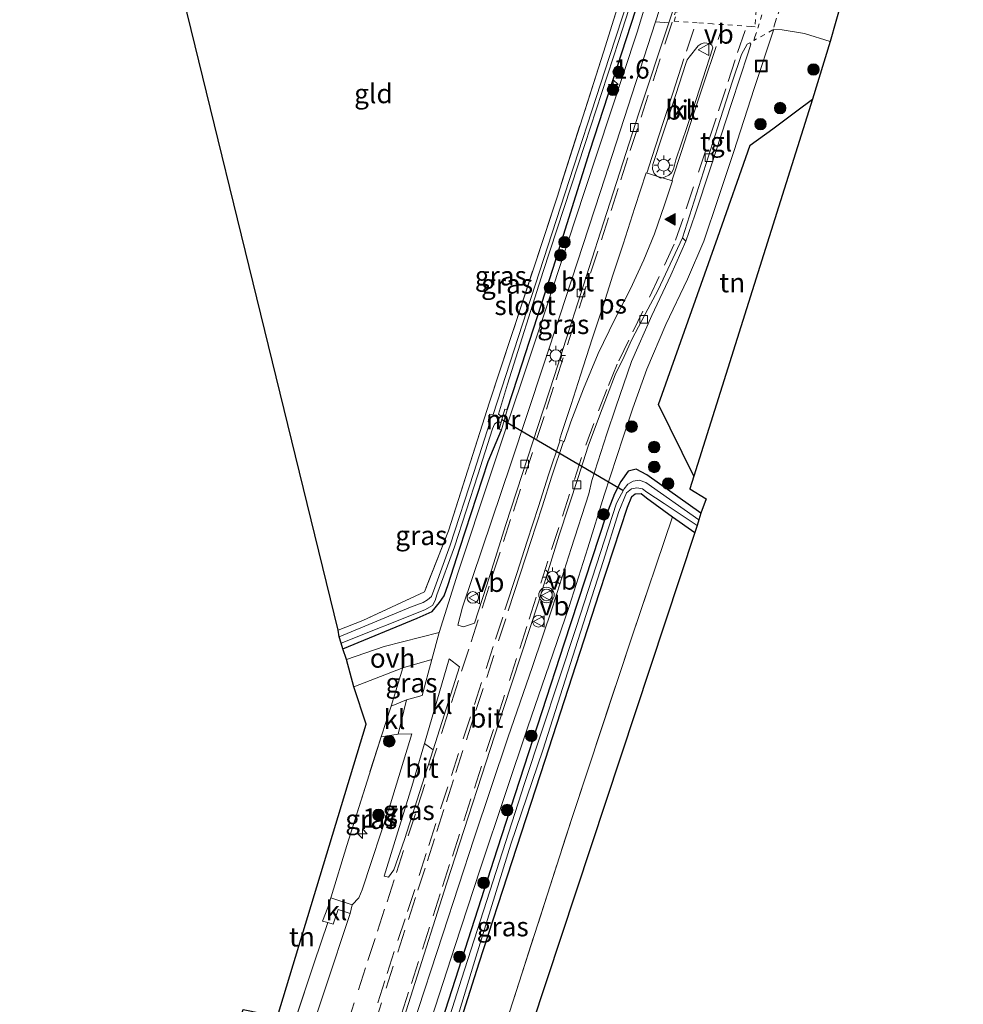
# Model space of a CAD drawing. Units: metres. Extents: x 249990 to 260000, y 468748 to 474719.
# Drawn here: x 253684 to 253806, y 469000 to 469128 of the extents above; entities that cross this region are included whole.
import ezdxf
from ezdxf.enums import TextEntityAlignment as Align

# ---------------------------------------------------------------- set-up
doc = ezdxf.new("R2010")
doc.units = ezdxf.units.M
for name, pattern in [('IE-TERREINAFSCHEIDING', [10, 8, -2]), ('VW-3-9_STREEP', [12, 3, -9]), ('VW-6060_STREEP', [1.2, 0.6, -0.6])]:
    doc.linetypes.add(name, pattern=pattern)
doc.layers.get('0').update_dxf_attribs({"lineweight": 25})
for name, color, linetype, lineweight in [('B-ME-AM-KILOMETR-S-B1', 7, 'Continuous', 18), ('B-ME-GR-BOMENSTRUIKEN-GV-B6', 93, 'Continuous', 18), ('B-ME-GR-BOOM-S-B1', 93, 'Continuous', 18), ('B-ME-GW-INSTEEKWATERGANG-L-B1', 10, 'Continuous', 25), ('B-ME-IE-GRASLAND-GV-B6', 93, 'Continuous', 18), ('B-ME-IE-GRONDWERKLIJN-GROND_INGERICHT-GV-B6', 253, 'Continuous', 18), ('B-ME-IE-INRICHTINGSELEMENT-S-B1', 253, 'Continuous', 18), ('B-ME-IE-MEUBILAIR_WEGMEUBILAIR-LICHTMAST-S-B1', 8, 'Continuous', 18), ('B-ME-IE-TERREINAFSCHEIDING-DOORGANG-L-B1', 8, 'IE-TERREINAFSCHEIDING-KUNSTMATIG-OPEN', 18), ('B-ME-IE-TERREINAFSCHEIDING-HAAGRASTER-L-B1', 10, 'Continuous', 25), ('B-ME-IE-TERREINAFSCHEIDING-RASTERHEKWERK-L-B1', 8, 'IE-TERREINAFSCHEIDING', 18), ('B-ME-KG-KADASTRAAL-OPNAMEDTMGRENS-L-B1', 10, 'Continuous', 25), ('B-ME-KW-DUIKER-L-B1', 10, 'Continuous', 25), ('B-ME-MW-MUUR-GV-B6', 8, 'IE-TERREINAFSCHEIDING-KUNSTMATIG', 18), ('B-ME-OG-WATER-GV-B6', 153, 'Continuous', 18), ('B-ME-VH-VERH_SOORT-BITUMEN-GV-B6', 8, 'IE-TERREINAFSCHEIDING-NATUURLIJK-HOUTWAL', 18), ('B-ME-VH-VERH_SOORT-KLINKERS-GV-B6', 8, 'IE-TERREINAFSCHEIDING-NATUURLIJK-HOUTWAL', 18), ('B-ME-VH-VERH_SOORT-ONVERHARD-GV-B6', 8, 'Continuous', 18), ('B-ME-VH-VERH_SOORT-TEGELS-GV-B6', 8, 'Continuous', 18), ('B-ME-VV-KOLK-S-B1', 8, 'Continuous', 18), ('B-ME-VW-MARKERING-39STREEP-015-L-B1', 255, 'VW-3-9_STREEP', 18), ('B-ME-VW-MARKERING-6060STRP10-GV-B6', 255, 'VW-6060_STREEP', 18), ('B-ME-VW-MARKERING-STREEP-015-L-B1', 7, 'Continuous', 18), ('B-ME-VW-MARKERING-VLAKMARK-GV-B6', 7, 'Continuous', 18), ('B-ME-VW-MARKERING-VLAKMARK-S-B1', 7, 'Continuous', 18), ('B-ME-VW-MEUBILAIR_WEGMEUBILAIR-VERKEERSBORD-S-B1', 8, 'Continuous', 18), ('B-ME-VW-MEUBILAIR_WEGMEUBILAIR-VERKEERSLICHT-S-B1', 13, 'Continuous', 18)]:
    doc.layers.add(name, color=color, linetype=linetype, lineweight=lineweight)
doc.styles.add('NLCS-ISO', font='NLCS-ISO.TTF')
doc.linetypes.add('IE-TERREINAFSCHEIDING-KUNSTMATIG', pattern='A,4,[82,NLCS.SHX,S=0.75,R=90,X=0,Y=0],4,-2', length=10)
doc.linetypes.add('IE-TERREINAFSCHEIDING-KUNSTMATIG-OPEN', pattern='A,7,-1.5,[67,NLCS.SHX,S=0.75,R=0,X=0,Y=0],-1.5', length=10)
doc.linetypes.add('IE-TERREINAFSCHEIDING-NATUURLIJK-HOUTWAL', pattern='A,7,-1.5,[67,NLCS.SHX,S=0.75,R=45,X=0,Y=0],-1.5,7,-1.5,[70,NLCS.SHX,S=0.75,R=0,X=0,Y=0],-1.5', length=20)

# ---------------------------------------------------------------- blocks, each defined once
blk = doc.blocks.new('dtb')
blk.add_circle((0, 0), 0.75)
blk = doc.blocks.new('put')
for p, q in [((0.75, 0.75), (-0.75, 0.75)), ((-0.75, 0.75), (-0.75, -0.75)), ((0.75, -0.75), (0.75, 0.75)), ((-0.75, -0.75), (0.75, -0.75))]:
    blk.add_line(p, q)
blk.add_lwpolyline([(-0.625, 0.625), (0.625, 0.625), (0.625, -0.625), (-0.625, -0.625)], close=True)
blk = doc.blocks.new('verkeersbord')
for p, q in [((0, 0.75), (-0.75, -0.625)), ((0.75, -0.625), (0, 0.75)), ((-0.75, -0.625), (0.75, -0.625))]:
    blk.add_line(p, q)
blk = doc.blocks.new('verkeerslicht')
for radius in [1, 0.75]:
    blk.add_circle((0, 0), radius)
blk = doc.blocks.new('boom')
blk.add_hatch(color=256).paths.add_polyline_path([(-0.75, 0, 1), (0.75, 0, 1)])
blk.add_circle((0, 0), 0.75)
blk = doc.blocks.new('hecto')
for p, q in [((0, 0.625), (-0.625, 0)), ((0, -0.625), (0, 0.625)), ((-0.625, 0), (0.625, 0)), ((0.625, 0), (0, -0.625))]:
    blk.add_line(p, q)
blk = doc.blocks.new('kolk')
blk.add_lwpolyline([(-0.5, -0.5), (0.5, -0.5), (0.5, 0.5), (-0.5, 0.5)], close=True)
blk = doc.blocks.new('verfsymbol')
for color in [252, 253]:
    blk.add_hatch(color=color).paths.add_polyline_path([(0.75, -0.625), (0, 0.75), (-0.75, -0.625)])
blk.add_lwpolyline([(0.75, -0.625), (0, 0.75), (-0.75, -0.625)], close=True)
blk = doc.blocks.new('lantaarnpaal')
for p, q in [((-0.75, 0), (-1.25, 0)), ((-0.88, 0.88), (-0.53, 0.53)), ((0, 0.75), (0, 1.25)), ((0.53, 0.53), (0.88, 0.88)), ((0.75, 0), (1.25, 0)), ((-0.53, -0.53), (-0.88, -0.88)), ((0, -0.75), (0, -1.25)), ((0.53, -0.53), (0.88, -0.88))]:
    blk.add_line(p, q)
blk.add_circle((0, 0), 0.75)

msp = doc.modelspace()

# ---------------------------------------------------------------- linework, layer by layer
at = {"layer": 'B-ME-GR-BOMENSTRUIKEN-GV-B6'}
msp.add_polyline3d([(253707.228, 468891.523, 28.912), (253711.834, 468906.296, 29.072), (253717.691, 468924.559, 29.076), (253723.265, 468942.457, 29.188), (253729.994, 468962.717, 29.212), (253736.552, 468983.424, 29.344), (253743.467, 469005.215, 29.444), (253752.041, 469031.526, 29.42), (253759.107, 469053.295, 29.3), (253762.751, 469064.399, 29.26), (253763.306, 469065.778, 29.26), (253763.763, 469066.134, 29.26), (253764.514, 469066.183, 29.26), (253765.219, 469065.613, 29.392), (253768.574, 469063.119, 29.5), (253763.252, 469047.373, 29.524), (253755.566, 469024.072, 29.535), (253744.992, 468991.277, 29.3), (253731.264, 468948.501, 29.396), (253721.18, 468917.319, 29.136), (253711.615, 468887.978, 28.896), (253707.228, 468891.523, 28.912)], dxfattribs=at)
at = {"layer": 'B-ME-GW-INSTEEKWATERGANG-L-B1'}
for points in [[(253747.113, 469077.022, 29.575), (253748.529, 469081.292, 29.579), (253753.112, 469095.427, 29.643), (253757.867, 469110.606, 29.675), (253766.207, 469136.333, 29.755), (253767.411, 469139.843, 29.731), (253767.161, 469140.957, 29.731), (253766.537, 469141.297, 29.731), (253765.315, 469141.183, 29.679)], [(253725.769, 469045.997, 29.535), (253735.457, 469049.991, 29.496), (253737.398, 469050.853, 29.484), (253738.341, 469051.996, 29.376), (253738.928, 469052.893, 29.376), (253739.477, 469054.354, 29.376), (253740.975, 469059.085, 29.44), (253744.64, 469070.318, 29.547), (253746.393, 469074.43, 29.575)], [(253772.273, 469063.617, 29.496), (253765.248, 469068.569, 29.492), (253763.887, 469069.319, 29.492), (253762.819, 469069.062, 29.492), (253761.892, 469067.73, 29.492), (253761.081, 469066.111, 29.492), (253759.941, 469063.222, 29.504), (253754.541, 469046.721, 29.535), (253745.83, 469019.999, 29.508), (253736.999, 468992.586, 29.512), (253727.407, 468962.376, 29.4), (253717.707, 468932.881, 29.392), (253710.302, 468909.548, 29.304), (253705.113, 468893.371, 29.3)], [(253707.228, 468891.523, 28.912), (253711.834, 468906.296, 29.072), (253717.691, 468924.559, 29.076), (253723.265, 468942.457, 29.188), (253729.994, 468962.717, 29.212), (253736.552, 468983.424, 29.344), (253743.467, 469005.215, 29.444), (253752.041, 469031.526, 29.42), (253759.107, 469053.295, 29.3), (253762.751, 469064.399, 29.26), (253763.306, 469065.778, 29.26), (253763.763, 469066.134, 29.26), (253764.514, 469066.183, 29.26), (253765.219, 469065.613, 29.392), (253768.574, 469063.119, 29.5), (253771.482, 469061.118, 29.5)]]:
    msp.add_polyline3d(points, dxfattribs=at)
at = {"layer": 'B-ME-IE-GRASLAND-GV-B6'}
for points in [[(253766.317, 469140.905, 28.681), (253760.412, 469122.92, 28.681), (253754.046, 469103.349, 28.681), (253745.3, 469076.425, 28.681), (253744.812, 469076.475, 28.681), (253744.637, 469075.472, 28.681), (253744.894, 469075.372, 28.681), (253742.806, 469068.905, 28.681), (253739.711, 469059.451, 28.681), (253737.738, 469053.953, 28.681), (253737.288, 469052.797, 28.681), (253736.795, 469052.358, 28.681), (253736.218, 469052.023, 28.681), (253734.572, 469051.391, 28.681), (253725.3, 469047.562, 28.681), (253725.188, 469048.399, 29.132), (253728.38, 469049.687, 29.04), (253736.375, 469053.382, 29.324), (253739.495, 469061.301, 29.236), (253744.83, 469078.028, 29.232), (253753.557, 469104.525, 29.236), (253759.629, 469123.483, 29.328), (253764.548, 469139.264, 29.44)], [(253766.207, 469136.333, 29.755), (253757.867, 469110.606, 29.675), (253753.112, 469095.427, 29.643), (253748.529, 469081.292, 29.579), (253747.113, 469077.022, 29.575), (253746.812, 469077.107, 29.14), (253746.528, 469076.07, 28.681), (253745.994, 469076.465, 28.681), (253747.176, 469080.379, 28.681), (253751.778, 469095.011, 28.681), (253757.224, 469111.49, 28.681), (253761.607, 469124.987, 28.681), (253766.715, 469140.876, 28.681)], [(253766.701, 469135.008, 29.898), (253763.991, 469126.09, 29.859), (253757.152, 469105.378, 29.771), (253751.905, 469089.339, 29.729), (253745.063, 469068.864, 29.614), (253740.717, 469055.81, 29.547), (253738.293, 469048.109, 29.569), (253731.149, 469046.289, 29.659), (253726.253, 469044.594, 29.651), (253725.769, 469045.997, 29.535), (253735.457, 469049.991, 29.496), (253737.398, 469050.853, 29.484), (253738.341, 469051.996, 29.376), (253738.928, 469052.893, 29.376), (253739.477, 469054.354, 29.376), (253740.975, 469059.085, 29.44), (253744.64, 469070.318, 29.547), (253746.393, 469074.43, 29.575), (253747.113, 469077.022, 29.575), (253748.529, 469081.292, 29.579), (253753.112, 469095.427, 29.643), (253757.867, 469110.606, 29.675), (253766.207, 469136.333, 29.755)], [(253737.256, 468997.849, 29.61), (253740.393, 469007.49, 29.626), (253743.635, 469017.383, 29.64), (253746.938, 469027.348, 29.646), (253749.791, 469035.858, 29.644), (253752.588, 469043.917, 29.639), (253755.153, 469051.508, 29.646), (253757.595, 469059.125, 29.641), (253759.713, 469065.951, 29.62), (253762.199, 469073.492, 29.689), (253763.456, 469077.228, 29.722), (253765.27, 469082.312, 29.752), (253767.745, 469088.12, 29.779), (253770.555, 469094.009, 29.771), (253772.656, 469098.947, 29.81), (253774.508, 469104.452, 29.807), (253776.545, 469110.56, 29.815), (253779.19, 469118.749, 29.876), (253781.748, 469126.458, 29.92), (253782.813, 469126.384, 29.864), (253785.748, 469125.916, 29.869), (253789.071, 469124.876, 29.875)], [(253768.094, 469127.278, 29.951), (253764.23, 469115.569, 30.007), (253759.24, 469100.085, 29.915), (253758.153, 469096.713, 29.895), (253753.261, 469081.503, 29.927), (253746.95, 469062.144, 29.831), (253744.432, 469054.12, 29.805), (253742.878, 469049.335, 29.8), (253741.45, 469048.835, 29.693), (253740.738, 469049.078, 29.636), (253741.331, 469051.402, 29.62), (253747.64, 469070.167, 29.678), (253753.983, 469089.23, 29.783), (253759.237, 469105.367, 29.828), (253766.365, 469127.414, 29.932), (253768.094, 469127.278, 29.951)], [(253789.071, 469124.876, 29.875), (253786.776, 469117.367, 29.767), (253784.744, 469115.847, 29.744), (253781.606, 469113.528, 29.746), (253778.685, 469111.412, 29.839), (253774.476, 469099.435, 29.727), (253766.795, 469077.706, 29.594), (253771.366, 469068.417, 29.499), (253770.846, 469066.766, 29.364), (253772.952, 469065.482, 29.364), (253772.273, 469063.617, 29.496), (253765.248, 469068.569, 29.492), (253763.887, 469069.319, 29.492), (253762.819, 469069.062, 29.492), (253761.892, 469067.73, 29.492), (253761.081, 469066.111, 29.492), (253759.941, 469063.222, 29.504), (253754.541, 469046.721, 29.535), (253745.83, 469019.999, 29.508), (253736.999, 468992.586, 29.512)], [(253730.491, 468987.964, 29.767), (253739.239, 469015.468, 29.787), (253746.634, 469038.25, 29.879), (253751.173, 469052.072, 29.835), (253753.867, 469060.767, 29.939), (253756.35, 469068.256, 29.991), (253757.651, 469072.294, 29.983), (253759.113, 469076.252, 29.967), (253760.142, 469078.98, 29.967), (253761.144, 469081.585, 29.983), (253762.306, 469083.969, 30.011), (253763.332, 469086.165, 30.011), (253765.058, 469089.474, 29.955), (253766.72, 469092.619, 29.999), (253768.926, 469097.343, 29.975), (253769.87, 469099.374, 30.023), (253770.32, 469098.916, 29.885)], [(253770.32, 469098.916, 29.885), (253768.387, 469094.52, 29.846), (253765.895, 469089.283, 29.855), (253763.289, 469083.304, 29.819), (253761.214, 469077.361, 29.778), (253760.075, 469073.911, 29.735), (253758.097, 469067.845, 29.667), (253757.734, 469066.114, 29.66), (253755.451, 469059.022, 29.694), (253753.003, 469051.386, 29.693), (253750.393, 469043.717, 29.678), (253747.192, 469034.433, 29.694), (253742.822, 469021.414, 29.695), (253738.763, 469008.961, 29.681), (253734.848, 468996.913, 29.66)], [(253746.393, 469074.43, 29.575), (253744.64, 469070.318, 29.547), (253740.975, 469059.085, 29.44), (253739.477, 469054.354, 29.376), (253738.928, 469052.893, 29.376), (253738.341, 469051.996, 29.376), (253737.398, 469050.853, 29.484), (253735.457, 469049.991, 29.496), (253725.769, 469045.997, 29.535), (253725.568, 469046.749, 28.681), (253736.427, 469051.074, 28.681), (253737.409, 469051.616, 28.681), (253737.793, 469052.276, 28.681), (253738.013, 469053.002, 28.681), (253740.284, 469059.239, 28.681), (253743.302, 469068.581, 28.681), (253745.215, 469074.548, 28.681), (253745.497, 469075.152, 28.681), (253745.837, 469075.427, 28.681), (253746.345, 469075.438, 28.681), (253746.094, 469074.514, 29.26), (253746.393, 469074.43, 29.575)], [(253736.999, 468992.586, 29.512), (253745.83, 469019.999, 29.508), (253754.541, 469046.721, 29.535), (253759.941, 469063.222, 29.504), (253761.081, 469066.111, 29.492), (253761.892, 469067.73, 29.492), (253762.819, 469069.062, 29.492), (253763.887, 469069.319, 29.492), (253765.248, 469068.569, 29.492), (253772.273, 469063.617, 29.496)], [(253772.273, 469063.617, 29.496), (253772.007, 469062.758, 28.96), (253765.133, 469067.592, 28.956), (253764.251, 469067.905, 28.956), (253763.471, 469067.749, 28.956), (253762.79, 469067.364, 28.956), (253762.316, 469066.756, 28.96), (253761.327, 469064.906, 28.96), (253756.072, 469048.766, 28.964), (253749.379, 469028.515, 28.932), (253741.216, 469003.101, 28.872), (253732.231, 468974.903, 28.669)], [(253738.813, 468992.01, 28.792), (253743.062, 469005.954, 28.796), (253747.582, 469020.645, 28.804), (253751.765, 469032.818, 28.808), (253756.279, 469047.071, 28.832), (253759.575, 469057.328, 28.928), (253761.609, 469063.845, 28.932), (253762.603, 469066.265, 28.932), (253763.251, 469066.789, 28.932), (253763.976, 469066.882, 28.932), (253764.681, 469066.791, 28.932), (253765.249, 469066.337, 28.932), (253767.516, 469064.878, 28.932), (253771.776, 469062.015, 28.956), (253771.482, 469061.118, 29.5), (253768.574, 469063.119, 29.5), (253765.219, 469065.613, 29.392), (253764.514, 469066.183, 29.26), (253763.763, 469066.134, 29.26), (253763.306, 469065.778, 29.26), (253762.751, 469064.399, 29.26), (253759.107, 469053.295, 29.3), (253752.041, 469031.526, 29.42), (253743.467, 469005.215, 29.444), (253736.552, 468983.424, 29.344)], [(253734.072, 469039.362, 29.669), (253732.043, 469038.543, 29.807), (253733.572, 469043.538, 29.603), (253737.354, 469044.62, 29.62), (253736.088, 469039.916, 29.62), (253734.072, 469039.362, 29.669)], [(253726.984, 469012.751, 29.611), (253724.233, 469013.663, 29.685), (253724.266, 469013.772, 29.686), (253726.314, 469020.47, 29.779), (253730.747, 469034.571, 29.719), (253732.977, 469034.893, 29.702), (253734.727, 469034.965, 29.639), (253731.979, 469025.884, 29.661), (253728.307, 469014.702, 29.613), (253727.874, 469013.652, 29.604), (253726.984, 469012.751, 29.611)], [(253736.396, 469033.689, 29.682), (253737.532, 469032.864, 29.775), (253735.754, 469027.324, 29.777), (253733.794, 469021.254, 29.777), (253732.399, 469017.292, 29.763), (253731.701, 469016.347, 29.716), (253731.147, 469016.473, 29.699), (253734.744, 469028.099, 29.709), (253736.396, 469033.689, 29.682)], [(253719.393, 468997.174, 29.535), (253722.085, 469005.215, 29.783), (253723.829, 469010.471, 29.667), (253724.538, 469010.229, 29.541), (253725.169, 469012.137, 29.577), (253726.752, 469011.63, 29.591)], [(253726.752, 469011.63, 29.591), (253723.472, 469001.845, 29.528), (253722.482, 468998.854, 29.511)]]:
    msp.add_polyline3d(points, dxfattribs=at)
at = {"layer": 'B-ME-IE-GRONDWERKLIJN-GROND_INGERICHT-GV-B6'}
for points in [[(253765.315, 469141.183, 29.679), (253764.548, 469139.264, 29.44), (253759.629, 469123.483, 29.328), (253753.557, 469104.525, 29.236), (253744.83, 469078.028, 29.232), (253739.495, 469061.301, 29.236), (253736.375, 469053.382, 29.324), (253728.38, 469049.687, 29.04), (253725.188, 469048.399, 29.132), (253696.064, 469167.495, 28.952), (253706.051, 469168.655, 29.024), (253719.788, 469170.303, 29.012), (253726.62, 469171.292, 29.184), (253725.621, 469163.459, 29.356), (253741.914, 469161.959, 29.448), (253752.725, 469161.479, 29.667), (253752.731, 469155.896, 29.655), (253753.518, 469152.001, 29.595), (253754.787, 469148.479, 29.595), (253757.287, 469145.432, 29.659), (253759.366, 469144.154, 29.683), (253761.944, 469142.87, 29.679), (253765.315, 469141.183, 29.679)], [(253771.366, 469068.417, 29.499), (253766.795, 469077.706, 29.594), (253774.476, 469099.435, 29.727), (253778.685, 469111.412, 29.839), (253781.606, 469113.528, 29.746), (253784.744, 469115.847, 29.744), (253786.776, 469117.367, 29.767), (253771.366, 469068.417, 29.499)], [(253768.574, 469063.119, 29.5), (253771.482, 469061.118, 29.5), (253713.659, 468886.33, 28.896), (253711.615, 468887.978, 28.896), (253721.18, 468917.319, 29.136), (253731.264, 468948.501, 29.396), (253744.992, 468991.277, 29.3), (253755.566, 469024.072, 29.535), (253763.252, 469047.373, 29.524), (253768.574, 469063.119, 29.5)], [(253732.043, 469038.543, 29.807), (253730.747, 469034.571, 29.719), (253726.314, 469020.47, 29.779), (253724.266, 469013.772, 29.686), (253724.233, 469013.663, 29.685), (253723.845, 469012.395, 29.667), (253723.148, 469010.632, 29.667), (253723.829, 469010.471, 29.667), (253722.085, 469005.215, 29.783), (253719.393, 468997.174, 29.535), (253715.543, 468987.302, 29.635), (253712.617, 468978.375, 29.635), (253712.303, 468977.451, 29.624), (253711.399, 468974.787, 29.593), (253711.237, 468974.311, 29.587), (253705.284, 468976.81, 29.619), (253712.845, 468999.144, 29.647), (253717.315, 468998.251, 29.647), (253728.82, 469036.209, 29.615), (253727.221, 469041.064, 29.687), (253733.572, 469043.538, 29.603), (253732.043, 469038.543, 29.807)]]:
    msp.add_polyline3d(points, dxfattribs=at)
at = {"layer": 'B-ME-IE-TERREINAFSCHEIDING-DOORGANG-L-B1'}
for p, q in [((253730.747, 469034.571, 29.719), (253732.043, 469038.543, 29.807)), ((253723.148, 469010.632, 29.667), (253723.845, 469012.395, 29.667))]:
    msp.add_line(p, q, dxfattribs=at)
at = {"layer": 'B-ME-IE-TERREINAFSCHEIDING-HAAGRASTER-L-B1'}
msp.add_polyline3d([(253771.366, 469068.417, 29.499), (253766.795, 469077.706, 29.594), (253774.476, 469099.435, 29.727), (253778.685, 469111.412, 29.839), (253781.606, 469113.528, 29.746), (253784.744, 469115.847, 29.744), (253786.776, 469117.367, 29.767)], dxfattribs=at)
at = {"layer": 'B-ME-IE-TERREINAFSCHEIDING-RASTERHEKWERK-L-B1'}
for points in [[(253765.315, 469141.183, 29.679), (253764.548, 469139.264, 29.44), (253759.629, 469123.483, 29.328), (253753.557, 469104.525, 29.236), (253744.83, 469078.028, 29.232), (253739.495, 469061.301, 29.236), (253736.375, 469053.382, 29.324), (253728.38, 469049.687, 29.04), (253725.188, 469048.399, 29.132)], [(253711.615, 468887.978, 28.896), (253721.18, 468917.319, 29.136), (253731.264, 468948.501, 29.396), (253744.992, 468991.277, 29.3), (253755.566, 469024.072, 29.535), (253763.252, 469047.373, 29.524), (253768.574, 469063.119, 29.5)], [(253732.043, 469038.543, 29.807), (253733.572, 469043.538, 29.603), (253727.221, 469041.064, 29.687)], [(253723.845, 469012.395, 29.667), (253724.233, 469013.663, 29.685), (253724.266, 469013.772, 29.686), (253726.314, 469020.47, 29.779), (253730.747, 469034.571, 29.719)], [(253723.148, 469010.632, 29.667), (253723.829, 469010.471, 29.667), (253722.085, 469005.215, 29.783), (253719.393, 468997.174, 29.535)]]:
    msp.add_polyline3d(points, dxfattribs=at)
at = {"layer": 'B-ME-KG-KADASTRAAL-OPNAMEDTMGRENS-L-B1'}
for points in [[(253806.351, 469183.474, 30.274), (253791.203, 469132.885, 29.959), (253790.545, 469130.046, 29.943), (253789.071, 469124.876, 29.875), (253786.776, 469117.367, 29.767), (253771.366, 469068.417, 29.499), (253770.846, 469066.766, 29.364), (253772.952, 469065.482, 29.364), (253772.273, 469063.617, 29.496), (253772.007, 469062.758, 28.96), (253771.776, 469062.015, 28.956), (253771.482, 469061.118, 29.5), (253713.659, 468886.33, 28.896)], [(253683.829, 468910.461, 29.012), (253705.284, 468976.81, 29.619), (253712.845, 468999.144, 29.647), (253717.315, 468998.251, 29.647), (253728.82, 469036.209, 29.615), (253727.221, 469041.064, 29.687), (253726.253, 469044.594, 29.651), (253725.769, 469045.997, 29.535), (253725.568, 469046.749, 28.681), (253725.3, 469047.562, 28.681), (253725.188, 469048.399, 29.132), (253696.064, 469167.495, 28.952)]]:
    msp.add_polyline3d(points, dxfattribs=at)
at = {"layer": 'B-ME-KW-DUIKER-L-B1'}
msp.add_line((253746.398, 469075.802, 28.681), (253762.137, 469066.584, 28.8), dxfattribs=at)
at = {"layer": 'B-ME-MW-MUUR-GV-B6'}
msp.add_polyline3d([(253746.393, 469074.43, 29.575), (253746.094, 469074.514, 29.26), (253746.345, 469075.438, 28.681), (253746.528, 469076.07, 28.681), (253746.812, 469077.107, 29.14), (253747.113, 469077.022, 29.575), (253746.393, 469074.43, 29.575)], dxfattribs=at)
at = {"layer": 'B-ME-OG-WATER-GV-B6'}
for points in [[(253725.568, 469046.749, 28.681), (253725.3, 469047.562, 28.681), (253734.572, 469051.391, 28.681), (253736.218, 469052.023, 28.681), (253736.795, 469052.358, 28.681), (253737.288, 469052.797, 28.681), (253737.738, 469053.953, 28.681), (253739.711, 469059.451, 28.681), (253742.806, 469068.905, 28.681), (253744.894, 469075.372, 28.681), (253744.637, 469075.472, 28.681), (253744.812, 469076.475, 28.681), (253745.3, 469076.425, 28.681), (253754.046, 469103.349, 28.681), (253760.412, 469122.92, 28.681), (253766.317, 469140.905, 28.681)], [(253766.715, 469140.876, 28.681), (253761.607, 469124.987, 28.681), (253757.224, 469111.49, 28.681), (253751.778, 469095.011, 28.681), (253747.176, 469080.379, 28.681), (253745.994, 469076.465, 28.681), (253746.528, 469076.07, 28.681), (253746.345, 469075.438, 28.681), (253745.837, 469075.427, 28.681), (253745.497, 469075.152, 28.681), (253745.215, 469074.548, 28.681), (253743.302, 469068.581, 28.681), (253740.284, 469059.239, 28.681), (253738.013, 469053.002, 28.681), (253737.793, 469052.276, 28.681), (253737.409, 469051.616, 28.681), (253736.427, 469051.074, 28.681), (253725.568, 469046.749, 28.681)], [(253732.231, 468974.903, 28.669), (253741.216, 469003.101, 28.872), (253749.379, 469028.515, 28.932), (253756.072, 469048.766, 28.964), (253761.327, 469064.906, 28.96), (253762.316, 469066.756, 28.96), (253762.79, 469067.364, 28.956), (253763.471, 469067.749, 28.956), (253764.251, 469067.905, 28.956), (253765.133, 469067.592, 28.956), (253772.007, 469062.758, 28.96), (253771.776, 469062.015, 28.956), (253767.516, 469064.878, 28.932), (253765.249, 469066.337, 28.932), (253764.681, 469066.791, 28.932), (253763.976, 469066.882, 28.932), (253763.251, 469066.789, 28.932), (253762.603, 469066.265, 28.932), (253761.609, 469063.845, 28.932), (253759.575, 469057.328, 28.928), (253756.279, 469047.071, 28.832), (253751.765, 469032.818, 28.808), (253747.582, 469020.645, 28.804), (253743.062, 469005.954, 28.796), (253738.813, 468992.01, 28.792)]]:
    msp.add_polyline3d(points, dxfattribs=at)
at = {"layer": 'B-ME-VH-VERH_SOORT-BITUMEN-GV-B6'}
for points in [[(253769.294, 469136.656, 29.947), (253768.922, 469135.542, 29.955), (253768.017, 469132.523, 29.956), (253766.365, 469127.414, 29.932), (253759.237, 469105.367, 29.828), (253753.983, 469089.23, 29.783), (253747.64, 469070.167, 29.678), (253741.331, 469051.402, 29.62), (253740.738, 469049.078, 29.636), (253741.45, 469048.835, 29.693), (253742.878, 469049.335, 29.8), (253744.432, 469054.12, 29.805), (253746.95, 469062.144, 29.831), (253753.261, 469081.503, 29.927), (253758.153, 469096.713, 29.895), (253759.24, 469100.085, 29.915), (253764.23, 469115.569, 30.007), (253768.094, 469127.278, 29.951), (253769.64, 469131.899, 30.004), (253771.479, 469137.543, 29.998), (253771.451, 469137.85, 30.007), (253770.692, 469138.733, 29.979), (253769.932, 469138.755, 29.924), (253769.294, 469136.656, 29.947)], [(253722.482, 468998.854, 29.511), (253723.472, 469001.845, 29.528), (253726.752, 469011.63, 29.591), (253726.984, 469012.751, 29.611), (253727.874, 469013.652, 29.604), (253728.307, 469014.702, 29.613), (253731.979, 469025.884, 29.661), (253734.727, 469034.965, 29.639), (253732.977, 469034.893, 29.702), (253734.072, 469039.362, 29.669), (253736.088, 469039.916, 29.62), (253737.354, 469044.62, 29.62), (253738.293, 469048.109, 29.569), (253740.717, 469055.81, 29.547), (253745.063, 469068.864, 29.614), (253751.905, 469089.339, 29.729), (253757.152, 469105.378, 29.771), (253763.991, 469126.09, 29.859), (253766.701, 469135.008, 29.898)], [(253790.545, 469130.046, 29.943), (253789.071, 469124.876, 29.875), (253785.748, 469125.916, 29.869), (253782.813, 469126.384, 29.864), (253781.748, 469126.458, 29.92), (253779.19, 469118.749, 29.876), (253776.545, 469110.56, 29.815), (253774.508, 469104.452, 29.807), (253772.656, 469098.947, 29.81), (253770.555, 469094.009, 29.771), (253767.745, 469088.12, 29.779), (253765.27, 469082.312, 29.752), (253763.456, 469077.228, 29.722), (253762.199, 469073.492, 29.689), (253759.713, 469065.951, 29.62), (253757.595, 469059.125, 29.641), (253755.153, 469051.508, 29.646), (253752.588, 469043.917, 29.639), (253749.791, 469035.858, 29.644), (253746.938, 469027.348, 29.646), (253743.635, 469017.383, 29.64), (253740.393, 469007.49, 29.626), (253737.256, 468997.849, 29.61)], [(253734.848, 468996.913, 29.66), (253738.763, 469008.961, 29.681), (253742.822, 469021.414, 29.695), (253747.192, 469034.433, 29.694), (253750.393, 469043.717, 29.678), (253753.003, 469051.386, 29.693), (253755.451, 469059.022, 29.694), (253757.734, 469066.114, 29.66), (253758.097, 469067.845, 29.667), (253760.075, 469073.911, 29.735), (253761.214, 469077.361, 29.778), (253763.289, 469083.304, 29.819), (253765.895, 469089.283, 29.855), (253768.387, 469094.52, 29.846), (253770.32, 469098.916, 29.885), (253771.509, 469102.297, 29.893), (253773.569, 469108.591, 29.884), (253776.259, 469116.797, 29.898), (253778.41, 469123.39, 29.927), (253778.743, 469124.511, 29.916), (253778.629, 469124.685, 29.921), (253778.293, 469124.523, 29.918), (253777.564, 469123.167, 29.93), (253776.357, 469119.577, 29.936), (253774.419, 469113.638, 29.918), (253769.87, 469099.374, 30.023), (253768.926, 469097.343, 29.975), (253766.72, 469092.619, 29.999), (253765.058, 469089.474, 29.955), (253763.332, 469086.165, 30.011), (253762.306, 469083.969, 30.011), (253761.144, 469081.585, 29.983), (253760.142, 469078.98, 29.967), (253759.113, 469076.252, 29.967), (253757.651, 469072.294, 29.983), (253756.35, 469068.256, 29.991), (253753.867, 469060.767, 29.939), (253751.173, 469052.072, 29.835), (253746.634, 469038.25, 29.879), (253739.239, 469015.468, 29.787), (253730.491, 468987.964, 29.767)], [(253771.224, 469115.972, 29.995), (253773.833, 469124.05, 30.079), (253773.693, 469124.399, 30.107), (253773.382, 469124.599, 30.135), (253772.686, 469124.683, 30.131), (253772.303, 469124.536, 30.099), (253771.938, 469124.301, 30.099), (253770.768, 469122.813, 30.059), (253770.501, 469122.469, 30.059), (253770.334, 469122.002, 30.055), (253768.594, 469116.62, 30.111), (253766.03, 469108.88, 30.019), (253765.999, 469108.284, 30.019), (253766.225, 469107.737, 30.019), (253766.566, 469107.39, 30.007), (253767.048, 469107.122, 29.991), (253767.554, 469107.252, 29.991), (253768.099, 469107.495, 29.991), (253768.467, 469107.799, 29.991), (253768.73, 469108.295, 29.991), (253769.035, 469109.481, 30.027), (253771.224, 469115.972, 29.995)], [(253736.396, 469033.689, 29.682), (253734.744, 469028.099, 29.709), (253731.147, 469016.473, 29.699), (253731.701, 469016.347, 29.716), (253732.399, 469017.292, 29.763), (253733.794, 469021.254, 29.777), (253735.754, 469027.324, 29.777), (253737.532, 469032.864, 29.775), (253740.945, 469043.675, 29.776), (253739.601, 469044.714, 29.65), (253736.396, 469033.689, 29.682)]]:
    msp.add_polyline3d(points, dxfattribs=at)
at = {"layer": 'B-ME-VH-VERH_SOORT-KLINKERS-GV-B6'}
for points in [[(253769.64, 469131.899, 30.004), (253768.094, 469127.278, 29.951), (253766.365, 469127.414, 29.932), (253768.017, 469132.523, 29.956), (253769.64, 469131.899, 30.004)], [(253771.224, 469115.972, 29.995), (253769.035, 469109.481, 30.027), (253768.73, 469108.295, 29.991), (253768.467, 469107.799, 29.991), (253768.099, 469107.495, 29.991), (253767.554, 469107.252, 29.991), (253767.048, 469107.122, 29.991), (253766.566, 469107.39, 30.007), (253766.225, 469107.737, 30.019), (253765.999, 469108.284, 30.019), (253766.03, 469108.88, 30.019), (253768.594, 469116.62, 30.111), (253770.334, 469122.002, 30.055), (253770.501, 469122.469, 30.059), (253770.768, 469122.813, 30.059), (253771.938, 469124.301, 30.099), (253772.303, 469124.536, 30.099), (253772.686, 469124.683, 30.131), (253773.382, 469124.599, 30.135), (253773.693, 469124.399, 30.107), (253773.833, 469124.05, 30.079), (253771.224, 469115.972, 29.995)], [(253740.945, 469043.675, 29.776), (253737.532, 469032.864, 29.775), (253736.396, 469033.689, 29.682), (253739.601, 469044.714, 29.65), (253740.945, 469043.675, 29.776)], [(253732.977, 469034.893, 29.702), (253730.747, 469034.571, 29.719), (253732.043, 469038.543, 29.807), (253734.072, 469039.362, 29.669), (253732.977, 469034.893, 29.702)], [(253726.984, 469012.751, 29.611), (253726.752, 469011.63, 29.591), (253725.169, 469012.137, 29.577), (253724.538, 469010.229, 29.541), (253723.829, 469010.471, 29.667), (253723.148, 469010.632, 29.667), (253723.845, 469012.395, 29.667), (253724.233, 469013.663, 29.685), (253726.984, 469012.751, 29.611)]]:
    msp.add_polyline3d(points, dxfattribs=at)
at = {"layer": 'B-ME-VH-VERH_SOORT-ONVERHARD-GV-B6'}
msp.add_polyline3d([(253737.354, 469044.62, 29.62), (253733.572, 469043.538, 29.603), (253727.221, 469041.064, 29.687), (253726.253, 469044.594, 29.651), (253731.149, 469046.289, 29.659), (253738.293, 469048.109, 29.569), (253737.354, 469044.62, 29.62)], dxfattribs=at)
at = {"layer": 'B-ME-VH-VERH_SOORT-TEGELS-GV-B6'}
msp.add_polyline3d([(253770.32, 469098.916, 29.885), (253769.87, 469099.374, 30.023), (253774.419, 469113.638, 29.918), (253776.357, 469119.577, 29.936), (253777.564, 469123.167, 29.93), (253778.293, 469124.523, 29.918), (253778.629, 469124.685, 29.921), (253778.743, 469124.511, 29.916), (253778.41, 469123.39, 29.927), (253776.259, 469116.797, 29.898), (253773.569, 469108.591, 29.884), (253771.509, 469102.297, 29.893), (253770.32, 469098.916, 29.885)], dxfattribs=at)
at = {"layer": 'B-ME-VW-MARKERING-39STREEP-015-L-B1'}
for p, q in [((253771.352, 469126.466, 30.064), (253770.369, 469123.568, 30.054)), ((253774.825, 469126.02, 30.024), (253774.535, 469125.118, 30.017)), ((253778.013, 469126.275, 29.957), (253777.03, 469123.431, 29.954))]:
    msp.add_line(p, q, dxfattribs=at)
for points in [[(253769.792, 469131.167, 30.022), (253768.538, 469127.35, 30.002), (253767, 469122.622, 29.979), (253765.44, 469117.872, 29.962), (253764.027, 469113.568, 29.963), (253762.808, 469109.758, 29.959), (253761.527, 469105.765, 29.952), (253760.301, 469101.958, 29.939), (253758.878, 469097.626, 29.922), (253757.388, 469093.078, 29.907), (253755.853, 469088.342, 29.888), (253754.394, 469083.792, 29.86), (253753.159, 469079.988, 29.845), (253751.92, 469076.176, 29.842), (253750.401, 469071.497, 29.851), (253748.869, 469066.737, 29.849), (253747.577, 469062.786, 29.841), (253746.203, 469058.54, 29.83), (253744.777, 469054.111, 29.815), (253743.376, 469049.752, 29.805), (253742.135, 469045.949, 29.793), (253740.822, 469041.895, 29.787), (253739.519, 469037.838, 29.784), (253737.982, 469033.08, 29.784), (253736.453, 469028.397, 29.779), (253735.207, 469024.562, 29.778), (253733.675, 469019.815, 29.776), (253732.445, 469016.009, 29.768), (253731.215, 469012.203, 29.76), (253729.969, 469008.362, 29.753), (253728.722, 469004.562, 29.746), (253727.271, 469000.04, 29.735), (253726.043, 468996.189, 29.729)], [(253776.737, 469122.497, 29.943), (253775.496, 469118.694, 29.936), (253774.255, 469114.891, 29.929), (253772.9, 469110.737, 29.921), (253771.316, 469105.994, 29.913), (253769.972, 469101.877, 29.906), (253768.803, 469098.542, 29.901), (253766.876, 469094.362, 29.903), (253764.731, 469089.846, 29.905), (253762.924, 469086.079, 29.908), (253761.411, 469082.965, 29.91), (253760.054, 469079.682, 29.909), (253758.358, 469075.259, 29.905), (253756.784, 469070.833, 29.899), (253755.223, 469066.084, 29.89), (253753.825, 469061.733, 29.882), (253752.409, 469057.389, 29.874), (253750.889, 469052.71, 29.866), (253749.674, 469048.899, 29.858), (253748.334, 469044.731, 29.85), (253746.791, 469039.975, 29.842), (253745.34, 469035.514, 29.833), (253743.786, 469030.762, 29.825), (253742.413, 469026.521, 29.817), (253740.932, 469021.933, 29.808), (253739.657, 469017.982, 29.801), (253738.424, 469014.177, 29.794), (253737.036, 469009.835, 29.785), (253735.615, 469005.406, 29.777), (253734.316, 469001.42, 29.77), (253732.767, 468996.666, 29.761)], [(253746.934, 469049.885, 29.902), (253745.394, 469045.128, 29.891), (253743.995, 469040.835, 29.882), (253742.751, 469037.033, 29.88), (253741.384, 469032.808, 29.881), (253740.158, 469029, 29.877), (253738.918, 469025.147, 29.871), (253737.695, 469021.339, 29.864), (253736.464, 469017.507, 29.865), (253735.231, 469013.702, 29.861), (253733.852, 469009.454, 29.853), (253732.335, 469004.784, 29.846), (253730.801, 469000.025, 29.833), (253729.481, 468995.928, 29.824)], [(253746.557, 469050.093, 29.9), (253745.312, 469046.292, 29.892), (253743.792, 469041.601, 29.884), (253742.355, 469037.15, 29.88), (253740.814, 469032.393, 29.881), (253739.415, 469028.087, 29.876), (253737.869, 469023.332, 29.867), (253736.624, 469019.401, 29.865), (253735.123, 469014.751, 29.86), (253733.874, 469010.951, 29.854), (253732.471, 469006.683, 29.847), (253731.242, 469002.876, 29.839), (253729.802, 468998.415, 29.831)]]:
    msp.add_polyline3d(points, dxfattribs=at)
at = {"layer": 'B-ME-VW-MARKERING-6060STRP10-GV-B6'}
for points in [[(253781.615, 469126.358, 29.886), (253779.156, 469124.999, 29.93), (253779.297, 469125.445, 29.929), (253780.803, 469130.213, 29.958), (253782.309, 469134.981, 30.004), (253784.256, 469134.419, 29.97), (253782.861, 469130.159, 29.929), (253781.927, 469127.308, 29.881), (253781.615, 469126.358, 29.886)], [(253779.587, 469131.303, 30.009), (253779.322, 469126.764, 29.932), (253778.786, 469126.8, 29.943), (253773.798, 469127.143, 30.063), (253771.803, 469127.28, 30.067), (253768.81, 469127.485, 30.009), (253770.088, 469131.816, 30.025), (253773.596, 469131.627, 30.082), (253775.593, 469131.519, 30.067), (253779.587, 469131.303, 30.009)]]:
    msp.add_polyline3d(points, dxfattribs=at)
at = {"layer": 'B-ME-VW-MARKERING-STREEP-015-L-B1'}
for points in [[(253774.258, 469124.208, 30.012), (253772.673, 469119.466, 30), (253771.253, 469115.153, 30), (253769.796, 469110.688, 29.997), (253768.522, 469106.771, 29.978)], [(253770.076, 469122.598, 30.054), (253768.621, 469118.149, 30.034), (253767.379, 469114.347, 30.031), (253765.905, 469109.785, 30.03), (253765.258, 469107.768, 30.017)], [(253746.842, 469051.038, 29.902), (253748.392, 469055.792, 29.913), (253749.734, 469059.968, 29.924), (253751.19, 469064.49, 29.932), (253752.511, 469068.573, 29.939), (253753.986, 469073.078, 29.938)], [(253754.44, 469072.939, 29.944), (253752.929, 469068.411, 29.942), (253751.648, 469064.417, 29.935), (253750.187, 469059.925, 29.926), (253748.81, 469055.678, 29.915), (253747.273, 469050.931, 29.906)]]:
    msp.add_polyline3d(points, dxfattribs=at)
at = {"layer": 'B-ME-VW-MARKERING-VLAKMARK-GV-B6'}
msp.add_polyline3d([(253755.409, 469075.473, 29.945), (253754.512, 469072.917, 29.943), (253753.923, 469073.098, 29.935), (253754.193, 469073.935, 29.935), (253755.423, 469077.742, 29.941), (253756.652, 469081.548, 29.953), (253758.179, 469086.244, 29.953), (253759.618, 469090.672, 29.957), (253760.864, 469094.504, 29.963), (253762.169, 469098.525, 29.975), (253763.706, 469103.283, 29.989), (253765.187, 469107.791, 30.016), (253766.681, 469107.334, 30.015), (253768.594, 469106.748, 29.976), (253767.546, 469103.66, 29.969), (253766.26, 469099.873, 29.952), (253764.875, 469096.519, 29.942), (253763.117, 469092.746, 29.941), (253761.056, 469088.734, 29.95), (253758.943, 469084.335, 29.959), (253757.036, 469079.777, 29.955), (253755.409, 469075.473, 29.945)], dxfattribs=at)

# ---------------------------------------------------------------- block references
at = {"layer": 'B-ME-AM-KILOMETR-S-B1', "rotation": 90}
for p in [(253760.898, 469119.262, 29.755), (253728.341, 469021.992, 29.627)]:
    msp.add_blockref('hecto', p, dxfattribs=at)
at = {"layer": 'B-ME-GR-BOOM-S-B1', "rotation": 90}
for p in [(253761.603, 469120.906, 29.681), (253786.896, 469121.225, 28.377), (253760.866, 469118.6, 29.65), (253782.573, 469116.213, 29.754), (253780.018, 469114.123, 29.861), (253754.568, 469098.797, 29.557), (253754.035, 469097.106, 29.57), (253752.696, 469092.874, 29.604), (253763.285, 469074.856, 29.783), (253766.213, 469072.197, 29.649), (253766.224, 469069.612, 29.596), (253768.024, 469067.446, 29.593), (253759.646, 469063.461, 29.627), (253731.814, 469033.993, 29.695), (253750.253, 469034.693, 29.603), (253747.128, 469025.061, 29.574), (253730.423, 469024.426, 29.643), (253744.062, 469015.615, 29.545), (253740.943, 469006.004, 29.516)]:
    msp.add_blockref('boom', p, dxfattribs=at)
at = {"layer": 'B-ME-IE-INRICHTINGSELEMENT-S-B1', "rotation": 90}
for name, p in [('put', (253780.116, 469121.689, 29.787)), ('dtb', (253742.672, 469052.67, 29.759)), ('dtb', (253751.175, 469049.569, 29.915))]:
    msp.add_blockref(name, p, dxfattribs=at)
at = {"layer": 'B-ME-IE-MEUBILAIR_WEGMEUBILAIR-LICHTMAST-S-B1', "rotation": 90}
for p in [(253767.447, 469108.788, 30.223), (253753.443, 469084.087, 29.927), (253753.02, 469055.32, 29.977)]:
    msp.add_blockref('lantaarnpaal', p, dxfattribs=at)
at = {"layer": 'B-ME-VV-KOLK-S-B1', "rotation": 90}
for p in [(253763.62, 469113.691, 29.883), (253773.343, 469109.765, 29.927), (253756.711, 469092.193, 29.847), (253764.847, 469088.767, 29.915), (253749.379, 469069.98, 29.907), (253756.168, 469067.292, 29.955)]:
    msp.add_blockref('kolk', p, dxfattribs=at)
at = {"layer": 'B-ME-VW-MARKERING-VLAKMARK-S-B1', "rotation": 90}
msp.add_blockref('verfsymbol', (253768.331, 469101.772, 29.948), dxfattribs=at)
at = {"layer": 'B-ME-VW-MEUBILAIR_WEGMEUBILAIR-VERKEERSBORD-S-B1', "rotation": 90}
for p in [(253772.665, 469123.798, 30.215), (253752.325, 469052.902, 29.879), (253742.887, 469052.607, 29.759), (253751.311, 469049.545, 29.915)]:
    msp.add_blockref('verkeersbord', p, dxfattribs=at)
at = {"layer": 'B-ME-VW-MEUBILAIR_WEGMEUBILAIR-VERKEERSLICHT-S-B1', "rotation": 90}
msp.add_blockref('verkeerslicht', (253752.231, 469052.987, 30.002), dxfattribs=at)

# ---------------------------------------------------------------- texts
at = {"layer": 'B-ME-AM-KILOMETR-S-B1', "ltscale": 0.2, "style": 'NLCS-ISO'}
for s, p in [('1.6', (253760.898, 469119.262, 29.755)), ('1.7', (253728.341, 469021.992, 29.627))]:
    msp.add_text(s, height=2.5, dxfattribs=at).set_placement(p, align=Align.BOTTOM_LEFT)
at = {"layer": 'B-ME-IE-GRASLAND-GV-B6', "ltscale": 0.2, "style": 'NLCS-ISO'}
for p in [(253746.2995, 469094.4295), (253747.1135, 469093.3745), (253754.416, 469088.1245), (253735.9805, 469060.7175), (253734.6985, 469041.5815), (253734.3395, 469025.018), (253729.48, 469023.858), (253746.542, 469009.9145)]:
    msp.add_text('gras', height=2.5, dxfattribs=at).set_placement(p, align=Align.MIDDLE_CENTER)
at = {"layer": 'B-ME-IE-GRONDWERKLIJN-GROND_INGERICHT-GV-B6', "ltscale": 0.2, "style": 'NLCS-ISO'}
for s, p in [('gld', (253729.7598, 469118.0959)), ('tn', (253776.3482, 469093.5437)), ('tn', (253720.4732, 469008.5934))]:
    msp.add_text(s, height=2.5, dxfattribs=at).set_placement(p, align=Align.MIDDLE_CENTER)
at = {"layer": 'B-ME-MW-MUUR-GV-B6', "ltscale": 0.2, "style": 'NLCS-ISO'}
msp.add_text('mr', height=2.5, dxfattribs=at).set_placement((253746.6029, 469075.7688), align=Align.MIDDLE_CENTER)
at = {"layer": 'B-ME-OG-WATER-GV-B6', "ltscale": 0.2, "style": 'NLCS-ISO'}
msp.add_text('sloot', height=2.5, dxfattribs=at).set_placement((253749.4636, 469090.5912), align=Align.MIDDLE_CENTER)
at = {"layer": 'B-ME-VH-VERH_SOORT-BITUMEN-GV-B6', "ltscale": 0.2, "style": 'NLCS-ISO'}
for p in [(253769.8336, 469115.9656), (253756.2574, 469093.6687), (253744.4748, 469037.0108), (253736.0614, 469030.5061)]:
    msp.add_text('bit', height=2.5, dxfattribs=at).set_placement(p, align=Align.MIDDLE_CENTER)
at = {"layer": 'B-ME-VH-VERH_SOORT-KLINKERS-GV-B6', "ltscale": 0.2, "style": 'NLCS-ISO'}
for p in [(253769.8336, 469115.9656), (253738.6339, 469038.8002), (253732.4909, 469036.841), (253724.9524, 469012.0059)]:
    msp.add_text('kl', height=2.5, dxfattribs=at).set_placement(p, align=Align.MIDDLE_CENTER)
at = {"layer": 'B-ME-VH-VERH_SOORT-ONVERHARD-GV-B6', "ltscale": 0.2, "style": 'NLCS-ISO'}
msp.add_text('ovh', height=2.5, dxfattribs=at).set_placement((253732.2432, 469044.7862), align=Align.MIDDLE_CENTER)
at = {"layer": 'B-ME-VH-VERH_SOORT-TEGELS-GV-B6', "ltscale": 0.2, "style": 'NLCS-ISO'}
msp.add_text('tgl', height=2.5, dxfattribs=at).set_placement((253774.2544, 469111.8387), align=Align.MIDDLE_CENTER)
at = {"layer": 'B-ME-VW-MARKERING-VLAKMARK-GV-B6', "ltscale": 0.2, "style": 'NLCS-ISO'}
msp.add_text('ps', height=2.5, dxfattribs=at).set_placement((253760.8226, 469090.7818), align=Align.MIDDLE_CENTER)
at = {"layer": 'B-ME-VW-MEUBILAIR_WEGMEUBILAIR-VERKEERSBORD-S-B1', "ltscale": 0.2, "style": 'NLCS-ISO'}
for p in [(253772.665, 469123.798, 30.215), (253752.325, 469052.902, 29.879), (253742.887, 469052.607, 29.759), (253751.311, 469049.545, 29.915)]:
    msp.add_text('vb', height=2.5, dxfattribs=at).set_placement(p, align=Align.BOTTOM_LEFT)

doc.saveas('drawing.dxf')
